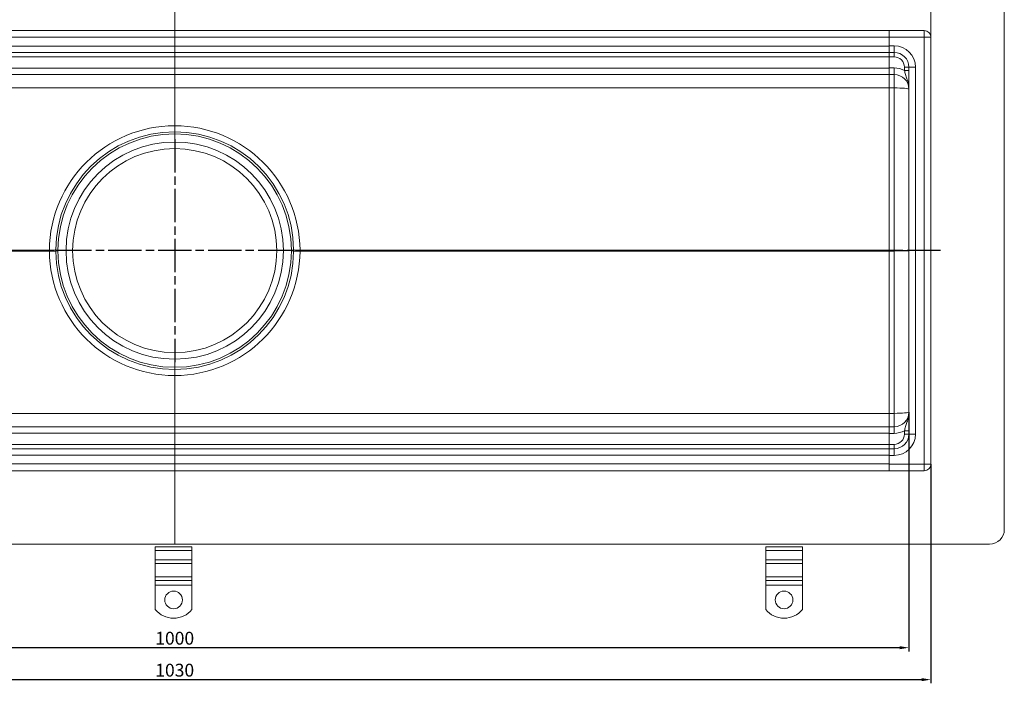
# Model space of a CAD drawing. Units: millimetres. Extents: x 9977 to 11163, y -1455 to -718.
# Drawn here: x 10493 to 11163, y -1455 to -1003 of the extents above; entities that cross this region are included whole.
import ezdxf

# ---------------------------------------------------------------- set-up
doc = ezdxf.new("R2010")
doc.units = ezdxf.units.MM
doc.header["$LTSCALE"] = 4
doc.linetypes.add('CHAIN', pattern=[0.3543, 0.2362, -0.0295, 0.0591, -0.0295])
doc.linetypes.add('STRICHPUNKT', pattern=[1, 0.5, -0.25, 0, -0.25])
doc.layers.add('Kóta (ISO)', color=3, linetype='Continuous', lineweight=25)
doc.layers.add('Obrys', color=7, linetype='Continuous', lineweight=18)
doc.layers.add('MITTE', color=1, linetype='STRICHPUNKT')
doc.styles.add('Text poznámky (ISO)', font='tahoma.ttf')
doc.dimstyles.new('Výchozí (ISO)', dxfattribs={"dimscale": 2.5, "dimtxt": 3.5, "dimasz": 2.5, "dimexe": 1, "dimexo": 0, "dimgap": 0.762, "dimtad": 1, "dimrnd": 1e-08, "dimtxsty": 'Text poznámky (ISO)', "dimcen": 0.09, "dimdle": 10, "dimclrd": 256, "dimclre": 256, "dimclrt": 256, "dimazin": 2, "dimtfac": 1.001486, "dimtmove": 0, "dimatfit": 3, "dimfxl": 1, "dimtolj": 1, "dimlwd": -1, "dimlwe": -1, "dimarcsym": 0})

# ---------------------------------------------------------------- blocks, each defined once
blk = doc.blocks.new('*D8')
at = {"layer": 'Defpoints', "color": 0}
for p in [(10098.19, -1270.07), (11098.19, -1270.07), (10098.19, -1430.64)]:
    blk.add_point(p, dxfattribs=at)
at = {"layer": 'Kóta (ISO)'}
for p, q in [((10098.19, -1270.07), (10098.19, -1433.14)), ((11098.19, -1270.07), (11098.19, -1433.14)), ((11091.94, -1430.64), (10104.44, -1430.64))]:
    blk.add_line(p, q, dxfattribs=at)
for points in [[(10104.44, -1429.6), (10104.44, -1431.68), (10098.19, -1430.64)], [(11091.94, -1429.6), (11091.94, -1431.68), (11098.19, -1430.64)]]:
    blk.add_solid(points, dxfattribs=at)
at = {"layer": 'Kóta (ISO)', "insert": (10598.19, -1424.18), "char_height": 8.75, "attachment_point": 5, "style": 'Text poznámky (ISO)'}
blk.add_mtext('\\A1;1000', dxfattribs=at)
blk = doc.blocks.new('*D7')
at = {"layer": 'Defpoints', "color": 0}
for p in [(10083.19, -1305.57), (11113.19, -1305.57), (11113.19, -1452.41)]:
    blk.add_point(p, dxfattribs=at)
at = {"layer": 'Kóta (ISO)'}
for p, q in [((10083.19, -1305.57), (10083.19, -1454.91)), ((11113.19, -1305.57), (11113.19, -1454.91)), ((10089.44, -1452.41), (11106.94, -1452.41))]:
    blk.add_line(p, q, dxfattribs=at)
for points in [[(10089.44, -1451.37), (10089.44, -1453.45), (10083.19, -1452.41)], [(11106.94, -1451.37), (11106.94, -1453.45), (11113.19, -1452.41)]]:
    blk.add_solid(points, dxfattribs=at)
at = {"layer": 'Kóta (ISO)', "insert": (10598.19, -1445.95), "char_height": 8.75, "attachment_point": 5, "style": 'Text poznámky (ISO)'}
blk.add_mtext('\\A1;1030', dxfattribs=at)

msp = doc.modelspace()

# ---------------------------------------------------------------- linework, layer by layer
at = {"layer": 'MITTE', "linetype": 'CHAIN', "ltscale": 23.990969}
for p, q in [((10598.186, -1084.071), (10598.186, -1236.071)), ((11119.628, -1160.071), (10065.867, -1160.071))]:
    msp.add_line(p, q, dxfattribs=at)
at = {"layer": 'Obrys'}
for p, q in [((10598.186, -960.071), (10598.186, -1014.728)), ((11113.186, -960.071), (11113.186, -1360.071)), ((11163.186, -970.071), (11163.186, -1350.071)), ((10598.186, -1010.071), (10111.686, -1010.071)), ((11084.686, -1010.071), (10598.186, -1010.071)), ((10598.186, -1014.728), (10598.186, -1010.071)), ((11108.686, -1010.071), (11084.686, -1010.071)), ((11084.686, -1014.571), (11084.686, -1010.071)), ((11108.686, -1010.071), (11108.686, -1014.571)), ((10111.686, -1014.728), (10598.186, -1014.728)), ((10598.186, -1014.728), (11084.686, -1014.728)), ((10598.186, -1014.728), (10598.186, -1020.728)), ((10598.186, -1020.728), (10598.186, -1014.728)), ((11084.686, -1014.571), (11108.686, -1014.571)), ((11084.686, -1020.571), (11084.686, -1014.571)), ((11113.186, -1014.571), (11108.686, -1014.571)), ((11108.686, -1305.571), (11108.686, -1014.571)), ((10598.186, -1020.728), (10111.686, -1020.728)), ((10111.686, -1025.071), (10598.186, -1025.071)), ((11084.686, -1020.728), (10598.186, -1020.728)), ((10598.186, -1025.071), (10598.186, -1020.728)), ((10598.186, -1020.728), (10598.186, -1025.071)), ((10598.186, -1025.071), (11084.686, -1025.071)), ((10598.186, -1025.071), (10598.186, -1027.967)), ((10598.186, -1027.967), (10598.186, -1025.071)), ((11084.686, -1020.571), (11088.186, -1020.571)), ((11084.686, -1020.571), (11084.686, -1025.071)), ((11084.686, -1025.071), (11084.686, -1028.071)), ((11088.186, -1025.071), (11084.686, -1025.071)), ((11088.186, -1020.571), (11088.186, -1025.071)), ((11088.186, -1025.071), (11088.186, -1028.071)), ((10111.686, -1027.967), (10598.186, -1027.967)), ((10598.186, -1027.967), (11084.686, -1027.967)), ((10598.186, -1027.967), (10598.186, -1035.728)), ((10598.186, -1035.728), (10598.186, -1027.967)), ((11084.686, -1028.071), (11088.186, -1028.071)), ((11084.686, -1035.571), (11084.686, -1028.071)), ((10598.186, -1035.728), (10111.686, -1035.728)), ((11084.686, -1035.728), (10598.186, -1035.728)), ((10598.186, -1040.071), (10598.186, -1035.728)), ((10598.186, -1035.728), (10598.186, -1040.071)), ((11088.186, -1035.571), (11084.686, -1035.571)), ((11084.686, -1040.071), (11084.686, -1035.571)), ((11088.186, -1040.071), (11088.186, -1035.571)), ((11095.186, -1035.071), (11095.186, -1037.373)), ((11098.186, -1035.071), (11095.186, -1035.071)), ((11098.186, -1037.373), (11095.186, -1037.373)), ((11102.686, -1035.071), (11098.186, -1035.071)), ((11098.186, -1285.071), (11098.186, -1035.071)), ((11102.686, -1035.071), (11102.686, -1285.071)), ((10111.686, -1040.071), (10598.186, -1040.071)), ((10598.186, -1040.071), (11084.686, -1040.071)), ((10598.186, -1040.071), (10598.186, -1049.2)), ((10598.186, -1049.2), (10598.186, -1040.071)), ((11084.686, -1040.071), (11088.186, -1040.071)), ((11084.686, -1043.723), (11084.686, -1049.2)), ((11088.186, -1040.071), (11088.186, -1049.2)), ((10111.686, -1049.2), (10598.186, -1049.2)), ((10598.186, -1049.2), (11084.686, -1049.2)), ((10598.186, -1049.2), (10598.186, -1074.963)), ((10598.186, -1074.963), (10598.186, -1049.2)), ((11084.686, -1049.2), (11088.186, -1049.2)), ((11084.686, -1159.81), (11084.686, -1049.2)), ((11088.186, -1049.2), (11088.186, -1159.81)), ((10598.186, -1079.071), (10598.186, -1080.571)), ((10598.186, -1080.571), (10598.186, -1079.071)), ((10598.186, -1080.571), (10598.186, -1086.071)), ((10598.186, -1086.071), (10598.186, -1080.571)), ((10598.186, -1090.571), (10598.186, -1086.071)), ((10598.186, -1086.071), (10598.186, -1090.571)), ((10512.845, -1159.81), (10111.686, -1159.81)), ((10518.686, -1159.842), (10517.186, -1159.837)), ((10677.685, -1159.842), (10679.185, -1159.837)), ((11084.686, -1159.81), (10683.527, -1159.81)), ((11084.686, -1159.81), (11088.186, -1159.81)), ((11084.686, -1160.333), (11084.686, -1159.81)), ((11088.186, -1159.81), (11088.186, -1160.333)), ((10111.686, -1160.333), (10512.845, -1160.333)), ((10518.686, -1160.301), (10517.186, -1160.305)), ((10677.685, -1160.301), (10679.185, -1160.305)), ((10683.527, -1160.333), (11084.686, -1160.333)), ((11088.186, -1160.333), (11084.686, -1160.333)), ((11084.686, -1160.333), (11084.686, -1270.943)), ((11088.186, -1270.943), (11088.186, -1160.333)), ((10598.186, -1234.071), (10598.186, -1229.571)), ((10598.186, -1229.571), (10598.186, -1234.071)), ((10598.186, -1234.071), (10598.186, -1239.571)), ((10598.186, -1239.571), (10598.186, -1234.071)), ((10598.186, -1239.571), (10598.186, -1241.071)), ((10598.186, -1241.071), (10598.186, -1239.571)), ((10598.186, -1245.179), (10598.186, -1270.942)), ((10598.186, -1270.942), (10598.186, -1245.179)), ((10598.186, -1270.942), (10111.686, -1270.942)), ((11084.686, -1270.942), (10598.186, -1270.942)), ((10598.186, -1270.942), (10598.186, -1280.071)), ((10598.186, -1280.071), (10598.186, -1270.942)), ((11084.686, -1270.943), (11088.186, -1270.943)), ((11084.686, -1276.42), (11084.686, -1270.943)), ((11088.186, -1280.071), (11088.186, -1270.943)), ((10598.186, -1280.071), (10111.686, -1280.071)), ((11084.686, -1280.071), (10598.186, -1280.071)), ((10598.186, -1284.414), (10598.186, -1280.071)), ((10598.186, -1280.071), (10598.186, -1284.414)), ((11084.686, -1280.071), (11088.186, -1280.071)), ((11084.686, -1280.071), (11084.686, -1284.571)), ((11088.186, -1280.071), (11088.186, -1284.571)), ((10111.686, -1284.414), (10598.186, -1284.414)), ((10598.186, -1284.414), (11084.686, -1284.414)), ((10598.186, -1284.414), (10598.186, -1292.176)), ((10598.186, -1292.176), (10598.186, -1284.414)), ((11088.186, -1284.571), (11084.686, -1284.571)), ((11084.686, -1284.571), (11084.686, -1292.071)), ((11095.186, -1285.071), (11095.186, -1282.77)), ((11098.186, -1282.77), (11095.186, -1282.77)), ((11098.186, -1285.071), (11095.186, -1285.071)), ((11098.186, -1285.071), (11102.686, -1285.071)), ((10598.186, -1292.176), (10111.686, -1292.176)), ((11084.686, -1292.176), (10598.186, -1292.176)), ((10598.186, -1292.176), (10598.186, -1295.071)), ((10598.186, -1295.071), (10598.186, -1292.176)), ((11084.686, -1292.071), (11088.186, -1292.071)), ((11084.686, -1295.071), (11084.686, -1292.071)), ((11088.186, -1295.071), (11088.186, -1292.071)), ((10598.186, -1295.071), (10111.686, -1295.071)), ((10111.686, -1299.414), (10598.186, -1299.414)), ((11084.686, -1295.071), (10598.186, -1295.071)), ((10598.186, -1299.414), (10598.186, -1295.071)), ((10598.186, -1295.071), (10598.186, -1299.414)), ((10598.186, -1299.414), (11084.686, -1299.414)), ((10598.186, -1299.414), (10598.186, -1305.414)), ((10598.186, -1305.414), (10598.186, -1299.414)), ((11084.686, -1295.071), (11088.186, -1295.071)), ((11084.686, -1295.071), (11084.686, -1299.571)), ((11088.186, -1299.571), (11084.686, -1299.571)), ((11084.686, -1299.571), (11084.686, -1305.571)), ((11088.186, -1295.071), (11088.186, -1299.571)), ((10598.186, -1305.414), (10111.686, -1305.414)), ((11084.686, -1305.414), (10598.186, -1305.414)), ((10598.186, -1310.071), (10598.186, -1305.414)), ((10598.186, -1305.414), (10598.186, -1360.071)), ((11108.686, -1305.571), (11084.686, -1305.571)), ((11084.686, -1310.071), (11084.686, -1305.571)), ((11108.686, -1305.571), (11113.186, -1305.571)), ((11108.686, -1305.571), (11108.686, -1310.071)), ((10111.686, -1310.071), (10598.186, -1310.071)), ((10598.186, -1310.071), (11084.686, -1310.071)), ((11084.686, -1310.071), (11108.686, -1310.071)), ((10043.186, -1360.071), (11153.186, -1360.071)), ((10584.952, -1361.908), (10609.952, -1361.908)), ((10584.952, -1364.383), (10584.952, -1361.908)), ((10584.952, -1364.383), (10609.952, -1364.383)), ((10584.952, -1370.747), (10584.952, -1364.383)), ((10609.952, -1364.383), (10609.952, -1361.908)), ((10609.952, -1370.747), (10609.952, -1364.383)), ((11000.686, -1361.908), (11025.686, -1361.908)), ((11000.686, -1364.383), (11000.686, -1361.908)), ((11000.686, -1364.383), (11025.686, -1364.383)), ((11000.686, -1370.747), (11000.686, -1364.383)), ((11025.686, -1364.383), (11025.686, -1361.908)), ((11025.686, -1370.747), (11025.686, -1364.383)), ((10584.952, -1370.747), (10609.952, -1370.747)), ((10584.952, -1373.222), (10584.952, -1370.747)), ((10584.952, -1373.222), (10609.952, -1373.222)), ((10584.952, -1373.222), (10584.952, -1382.414)), ((10609.952, -1373.222), (10609.952, -1370.747)), ((10609.952, -1373.222), (10609.952, -1382.414)), ((11000.686, -1370.747), (11025.686, -1370.747)), ((11000.686, -1373.222), (11000.686, -1370.747)), ((11000.686, -1373.222), (11025.686, -1373.222)), ((11000.686, -1373.222), (11000.686, -1382.414)), ((11025.686, -1373.222), (11025.686, -1370.747)), ((11025.686, -1373.222), (11025.686, -1382.414)), ((10584.952, -1382.414), (10609.952, -1382.414)), ((10584.952, -1384.889), (10584.952, -1382.414)), ((10584.952, -1384.889), (10609.952, -1384.889)), ((10584.952, -1388.071), (10584.952, -1384.889)), ((10609.952, -1384.889), (10609.952, -1382.414)), ((10609.952, -1388.071), (10609.952, -1384.889)), ((11000.686, -1382.414), (11025.686, -1382.414)), ((11000.686, -1384.889), (11000.686, -1382.414)), ((11000.686, -1384.889), (11025.686, -1384.889)), ((11000.686, -1388.071), (11000.686, -1384.889)), ((11025.686, -1384.889), (11025.686, -1382.414)), ((11025.686, -1388.071), (11025.686, -1384.889)), ((10584.952, -1388.071), (10609.952, -1388.071)), ((10584.952, -1404.559), (10584.952, -1388.071)), ((10609.952, -1404.559), (10609.952, -1388.071)), ((11000.686, -1388.071), (11025.686, -1388.071)), ((11000.686, -1404.559), (11000.686, -1388.071)), ((11025.686, -1404.559), (11025.686, -1388.071))]:
    msp.add_line(p, q, dxfattribs=at)
for centre in [(10597.452, -1398.071), (11013.186, -1398.071)]:
    msp.add_circle(centre, 6, dxfattribs=at)
for centre, radius, start, end in [((11108.686, -1014.571), 4.5, 0, 90), ((11088.186, -1035.071), 14.5, 0, 90), ((11088.186, -1035.071), 10, 0, 90), ((11088.186, -1035.071), 7, 0, 90), ((11088.186, -1050.071), 14.5, 61.134273, 90), ((11088.186, -1050.071), 10, 0, 90), ((10598.342, -1160.463), 85.5, 90.104748, 179.56222), ((10598.186, -1160.071), 81, 90, 179.56222), ((10598.029, -1160.463), 85.5, 0.43778, 89.895252), ((10598.186, -1160.071), 81, 0.43778, 90), ((10598.186, -1160.071), 79.5, 90, 179.834548), ((10598.186, -1160.071), 74, 90, 270), ((10598.186, -1160.071), 79.5, 0.165451, 90), ((10598.186, -1160.071), 74, 270, 90), ((10598.186, -1160.071), 69.5, 90, 270), ((10598.186, -1160.071), 69.5, 270, 90), ((10598.342, -1159.679), 85.5, 180.43778, 269.895252), ((10598.186, -1160.071), 81, 180.43778, 270), ((10598.186, -1160.071), 79.5, 180.165451, 270), ((10598.186, -1160.071), 79.5, 270, 359.834548), ((10598.029, -1159.679), 85.5, 270.104748, 359.56222), ((10598.186, -1160.071), 81, 270, 359.56222), ((11088.186, -1270.071), 10, 270, 0), ((11088.186, -1270.071), 14.5, 270, 298.865727), ((11088.186, -1285.071), 10, 270, 0), ((11088.186, -1285.071), 7, 270, 0), ((11088.186, -1285.071), 14.5, 270, 0), ((11108.686, -1305.571), 4.5, 270, 0), ((11153.186, -1350.071), 10, 270, 0), ((10597.452, -1394.571), 16, 218.624833, 321.375167), ((11013.186, -1394.571), 16, 218.624833, 321.375167)]:
    msp.add_arc(centre, radius, start, end, dxfattribs=at)
for centre, major_axis, ratio, start_param, end_param in [((11088.186, -1050.071), (10, 0), 0.0871557, 0, 1.5707963), ((10512.688, -1159.418), (4.5, -0.034), 0.0868897, 4.7477965, 6.2831853), ((10683.683, -1159.418), (-4.5, -0.034), 0.0868897, 0, 1.5353888), ((11088.186, -1160.071), (10, 0), 0.0261467, 0, 1.5707963), ((11088.186, -1160.071), (10, 0), 0.0261467, 4.712389, 6.2831853), ((10512.688, -1160.725), (4.5, 0.034), 0.0868897, 0, 1.5353888), ((10683.683, -1160.725), (-4.5, 0.034), 0.0868897, 4.7477965, 6.2831853), ((11088.186, -1270.071), (10, 0), 0.0871557, 4.712389, 6.2831853)]:
    msp.add_ellipse(centre, major_axis=major_axis, ratio=ratio, start_param=start_param, end_param=end_param, dxfattribs=at)
for points, knots in [([(11095.186, -1037.373), (11095.401, -1038.257), (11095.665, -1039.192), (11096.253, -1041.075), (11096.584, -1042.045), (11096.91, -1043.074), (11097.241, -1044.115), (11097.564, -1045.213), (11097.922, -1046.978), (11098.019, -1047.584), (11098.118, -1048.51), (11098.143, -1048.821), (11098.177, -1049.445), (11098.186, -1049.758), (11098.186, -1050.071)], [0, 0, 0, 0, 0.3825607, 0.3825607, 0.7568793, 0.7568793, 0.7568793, 1.1353189, 1.1353189, 1.3245388, 1.3245388, 1.4191487, 1.4191487, 1.5137586, 1.5137586, 1.5137586, 1.5137586]), ([(11084.693, -1044.288), (11084.694, -1043.715), (11084.694, -1043.178), (11084.693, -1041.826), (11084.691, -1041.145), (11084.688, -1040.268), (11084.686, -1040.071), (11084.686, -1040.071)], [0.36251142, 0.36251142, 0.36251142, 0.36251142, 0.5, 0.5, 0.75, 0.75, 1, 1, 1, 1]), ([(10598.186, -1074.963), (10598.186, -1075.547), (10598.186, -1076.115), (10598.186, -1077.156), (10598.186, -1077.619), (10598.186, -1078.342), (10598.186, -1078.611), (10598.186, -1078.978), (10598.186, -1079.034), (10598.186, -1079.071)], [0, 0, 0, 0, 0.17569304, 0.17569304, 0.35145286, 0.35145286, 0.51057859, 0.51057859, 0.66973139, 0.66973139, 0.66973139, 0.66973139]), ([(10598.186, -1079.071), (10598.186, -1079.025), (10598.186, -1078.957), (10598.186, -1078.511), (10598.186, -1078.185), (10598.186, -1077.401), (10598.186, -1076.965), (10598.186, -1076.006), (10598.186, -1075.491), (10598.186, -1074.963)], [0, 0, 0, 0, 0.17600488, 0.17600488, 0.35194487, 0.35194487, 0.51085817, 0.51085817, 0.66974713, 0.66974713, 0.66974713, 0.66974713]), ([(10512.845, -1159.81), (10512.843, -1159.897), (10512.843, -1159.984), (10512.843, -1160.159), (10512.843, -1160.246), (10512.845, -1160.333)], [-0.13065472, -0.13065472, -0.13065472, -0.13065472, -0.06532736, -0.06532736, 0, 0, 0, 0]), ([(10517.186, -1159.837), (10517.186, -1159.915), (10517.186, -1159.993), (10517.186, -1160.149), (10517.186, -1160.227), (10517.186, -1160.305)], [0, 0, 0, 0, 0.022956984, 0.022956984, 0.045913968, 0.045913968, 0.045913968, 0.045913968]), ([(10518.686, -1160.301), (10518.686, -1160.224), (10518.686, -1160.148), (10518.686, -1159.995), (10518.686, -1159.918), (10518.686, -1159.842)], [-0.045913968, -0.045913968, -0.045913968, -0.045913968, -0.022956984, -0.022956984, 0, 0, 0, 0]), ([(10677.685, -1159.842), (10677.686, -1159.918), (10677.686, -1159.995), (10677.686, -1160.148), (10677.686, -1160.224), (10677.685, -1160.301)], [-0.045913968, -0.045913968, -0.045913968, -0.045913968, -0.022956984, -0.022956984, 0, 0, 0, 0]), ([(10679.185, -1160.305), (10679.186, -1160.227), (10679.186, -1160.149), (10679.186, -1159.993), (10679.186, -1159.915), (10679.185, -1159.837)], [0, 0, 0, 0, 0.022956984, 0.022956984, 0.045913968, 0.045913968, 0.045913968, 0.045913968]), ([(10683.527, -1160.333), (10683.528, -1160.246), (10683.529, -1160.159), (10683.529, -1159.984), (10683.528, -1159.897), (10683.527, -1159.81)], [-0.13065472, -0.13065472, -0.13065472, -0.13065472, -0.06532736, -0.06532736, 0, 0, 0, 0]), ([(10598.186, -1241.071), (10598.186, -1241.117), (10598.186, -1241.186), (10598.186, -1241.631), (10598.186, -1241.958), (10598.186, -1242.742), (10598.186, -1243.178), (10598.186, -1244.136), (10598.186, -1244.652), (10598.186, -1245.179)], [0, 0, 0, 0, 0.17600488, 0.17600488, 0.35194487, 0.35194487, 0.51085817, 0.51085817, 0.66974713, 0.66974713, 0.66974713, 0.66974713]), ([(10598.186, -1245.179), (10598.186, -1244.596), (10598.186, -1244.028), (10598.186, -1242.987), (10598.186, -1242.524), (10598.186, -1241.801), (10598.186, -1241.531), (10598.186, -1241.165), (10598.186, -1241.109), (10598.186, -1241.071)], [0, 0, 0, 0, 0.17569304, 0.17569304, 0.35145286, 0.35145286, 0.51057859, 0.51057859, 0.66973139, 0.66973139, 0.66973139, 0.66973139]), ([(11095.186, -1282.77), (11095.401, -1281.886), (11095.665, -1280.951), (11096.253, -1279.068), (11096.584, -1278.098), (11096.91, -1277.068), (11097.241, -1276.028), (11097.564, -1274.929), (11097.922, -1273.164), (11098.019, -1272.558), (11098.118, -1271.633), (11098.143, -1271.322), (11098.177, -1270.698), (11098.186, -1270.384), (11098.186, -1270.071)], [0, 0, 0, 0, 0.3825607, 0.3825607, 0.7568793, 0.7568793, 0.7568793, 1.1353189, 1.1353189, 1.3245388, 1.3245388, 1.4191487, 1.4191487, 1.5137586, 1.5137586, 1.5137586, 1.5137586]), ([(11084.686, -1280.071), (11084.686, -1280.071), (11084.688, -1279.874), (11084.691, -1278.997), (11084.693, -1278.317), (11084.694, -1276.965), (11084.694, -1276.428), (11084.693, -1275.854)], [0, 0, 0, 0, 0.25, 0.25, 0.5, 0.5, 0.6374743, 0.6374743, 0.6374743, 0.6374743])]:
    msp.add_open_spline(points, degree=3, knots=knots, dxfattribs=at)
for points in [[(10517.186, -1159.837), (10517.187, -1159.709), (10517.187, -1159.58), (10517.188, -1159.452)], [(10679.183, -1159.452), (10679.184, -1159.58), (10679.185, -1159.709), (10679.185, -1159.837)], [(10517.188, -1160.69), (10517.187, -1160.562), (10517.187, -1160.434), (10517.186, -1160.305)], [(10679.185, -1160.305), (10679.185, -1160.434), (10679.184, -1160.562), (10679.183, -1160.69)]]:
    msp.add_open_spline(points, degree=3, dxfattribs=at)

# ---------------------------------------------------------------- dimensions: what is measured, and where the dimension line sits
at = {"layer": 'Kóta (ISO)'}
dim = msp.add_linear_dim(base=(10098.186, -1430.641), p1=(11098.186, -1270.071), p2=(10098.186, -1270.071), dimstyle='Výchozí (ISO)', override={"dimtofl": 0, "dimatfit": 1}, dxfattribs=at)
dim.commit()
dim.dimension.update_dxf_attribs({"geometry": '*D8', "text_midpoint": (10598.186, -1430.641), "dimtype": 128})
dim = msp.add_linear_dim(base=(11113.186, -1452.41), p1=(10083.186, -1305.571), p2=(11113.186, -1305.571), angle=0, dimstyle='Výchozí (ISO)', override={"dimtofl": 0, "dimatfit": 1}, dxfattribs=at)
dim.commit()
dim.dimension.update_dxf_attribs({"geometry": '*D7', "text_midpoint": (10598.186, -1452.41), "dimtype": 128})

doc.saveas('drawing.dxf')
